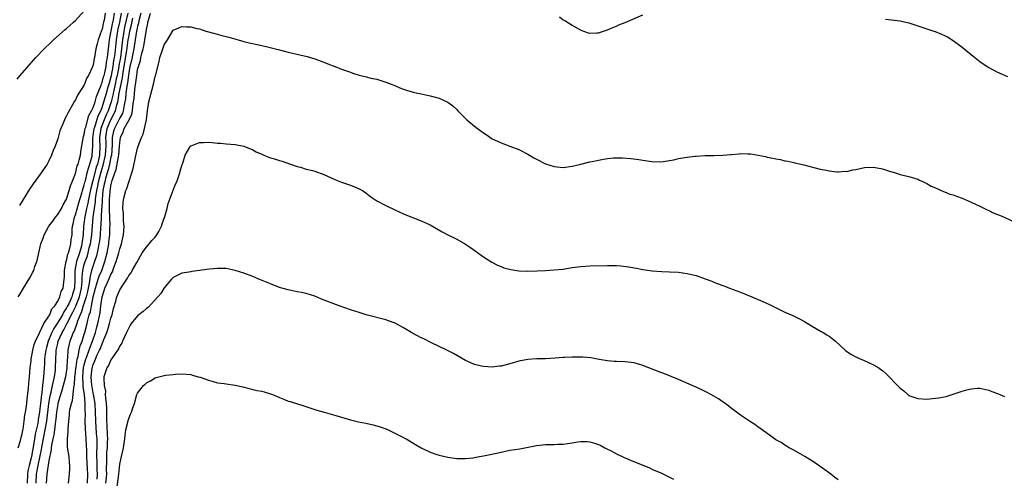
# Model space of a CAD drawing. Units: inches. Extents: x 2595000 to 2598000, y 1494000 to 1497000.
# Drawn here: x 2597304 to 2597526, y 1496452 to 1496556 of the extents above; entities that cross this region are included whole.
import ezdxf

# ---------------------------------------------------------------- set-up
doc = ezdxf.new("R2010")
doc.units = ezdxf.units.IN
doc.header["$MEASUREMENT"] = 0
doc.layers.add('LD25951494_10ft', color=101, linetype='Continuous')

msp = doc.modelspace()

# ---------------------------------------------------------------- linework, layer by layer
at = {"layer": 'LD25951494_10ft'}
for points, elevation in [([(2597303.87, 1496542.13), (2597304.56, 1496543), (2597307.54, 1496546.46), (2597308.03, 1496547), (2597309.94, 1496549), (2597311.49, 1496550.51), (2597312.02, 1496551), (2597314.68, 1496553.32), (2597315, 1496553.58), (2597315.72, 1496554.28), (2597316.58, 1496555), (2597317, 1496555.38), (2597319, 1496557.53)], 9860), ([(2597304.11, 1496459), (2597304.61, 1496460.61), (2597304.73, 1496461.27), (2597305, 1496462.12), (2597305.1, 1496462.9), (2597305.17, 1496463.17), (2597305.43, 1496465), (2597305.6, 1496466.4), (2597305.75, 1496467), (2597305.88, 1496467.88), (2597306, 1496469), (2597306.07, 1496469.93), (2597306.41, 1496472.41), (2597306.48, 1496473.52), (2597306.62, 1496475), (2597306.75, 1496477), (2597307, 1496478.62), (2597307.03, 1496479), (2597307.39, 1496481), (2597307.7, 1496482.3), (2597307.97, 1496483), (2597308.91, 1496484.91), (2597308.95, 1496485.05), (2597309, 1496485.1), (2597309.89, 1496487), (2597311, 1496488.68), (2597311.19, 1496489), (2597311.68, 1496490.32), (2597312.35, 1496491), (2597313, 1496492.03), (2597313.47, 1496493), (2597313.79, 1496494.21), (2597314.21, 1496495), (2597314.35, 1496496.35), (2597314.44, 1496497), (2597314.49, 1496497.51), (2597314.52, 1496499), (2597314.94, 1496501.06), (2597315, 1496501.17), (2597315.31, 1496502.69), (2597315.45, 1496503), (2597315.69, 1496503.69), (2597315.98, 1496505), (2597316.06, 1496505.94), (2597316.22, 1496507), (2597316.29, 1496508.29), (2597316.36, 1496509), (2597316.49, 1496509.51), (2597316.8, 1496511), (2597317, 1496511.52), (2597317.75, 1496514.25), (2597318.42, 1496516.42), (2597318.57, 1496517), (2597319, 1496518.32), (2597319.12, 1496518.88), (2597319.23, 1496519.23), (2597319.66, 1496521), (2597319.91, 1496522.09), (2597320.27, 1496523), (2597320.75, 1496524.75), (2597320.8, 1496525), (2597320.92, 1496527), (2597320.92, 1496528.92), (2597321, 1496529.39), (2597321.22, 1496531), (2597321.34, 1496531.34), (2597322.11, 1496533.89), (2597322.7, 1496535), (2597323, 1496535.75), (2597323.42, 1496537), (2597323.97, 1496539), (2597324.39, 1496540.39), (2597324.65, 1496541.35), (2597325, 1496542.41), (2597325.14, 1496543), (2597325.51, 1496545), (2597325.67, 1496546.33), (2597325.81, 1496547), (2597325.96, 1496547.96), (2597326.18, 1496550.18), (2597326.24, 1496551), (2597326.54, 1496553), (2597326.61, 1496553.39), (2597327, 1496555), (2597327.39, 1496557)], 9890), ([(2597304.11, 1496493), (2597304.45, 1496493.55), (2597305.26, 1496495), (2597306.69, 1496497.31), (2597307.41, 1496498.59), (2597307.58, 1496499), (2597307.85, 1496499.85), (2597308.29, 1496501), (2597308.45, 1496501.55), (2597308.73, 1496503), (2597309.21, 1496505), (2597309.73, 1496506.27), (2597309.95, 1496507), (2597310.99, 1496509), (2597311.87, 1496510.13), (2597312.49, 1496511), (2597313, 1496511.6), (2597313.85, 1496513), (2597314.24, 1496513.76), (2597315, 1496515.05), (2597315.61, 1496517), (2597315.91, 1496518.09), (2597316.28, 1496519), (2597317, 1496520.87), (2597317.42, 1496522.58), (2597317.59, 1496523), (2597317.84, 1496523.84), (2597318.11, 1496525), (2597318.31, 1496526.31), (2597318.81, 1496529.19), (2597319, 1496529.77), (2597319.22, 1496531), (2597319.34, 1496531.34), (2597320.03, 1496533.97), (2597320.62, 1496535), (2597321, 1496535.78), (2597321.41, 1496537), (2597321.75, 1496538.25), (2597322.77, 1496540.77), (2597322.88, 1496541.12), (2597323, 1496541.36), (2597323.34, 1496542.66), (2597323.45, 1496543), (2597323.6, 1496543.6), (2597323.89, 1496545), (2597323.99, 1496546.01), (2597324.2, 1496547), (2597324.37, 1496548.37), (2597324.42, 1496549), (2597324.66, 1496551), (2597325, 1496552.66), (2597325.05, 1496553), (2597325.35, 1496554.65), (2597325.56, 1496555.56), (2597325.78, 1496557)], 9880), ([(2597323.69, 1496557), (2597323.44, 1496555.44), (2597323.35, 1496555), (2597323.27, 1496554.73), (2597323, 1496553.44), (2597322.87, 1496553.13), (2597322.11, 1496551), (2597321.9, 1496550.1), (2597321.6, 1496549), (2597321.27, 1496547), (2597321.22, 1496546.78), (2597321, 1496545.35), (2597320.8, 1496544.8), (2597319.92, 1496543), (2597319.54, 1496542.46), (2597319, 1496540.87), (2597317.79, 1496539), (2597317.45, 1496538.55), (2597317, 1496537.49), (2597316.79, 1496537.21), (2597316.33, 1496536.33), (2597315.34, 1496534.66), (2597315, 1496533.85), (2597314.69, 1496533.31), (2597314.54, 1496533), (2597314.23, 1496532.23), (2597313.69, 1496531), (2597313.5, 1496530.5), (2597313, 1496528.68), (2597312.39, 1496527), (2597311.98, 1496526.02), (2597311.58, 1496525), (2597311, 1496523.69), (2597310.61, 1496523), (2597309.3, 1496521), (2597307.48, 1496518.52), (2597306.67, 1496517.33), (2597304.37, 1496513.63)], 9870), ([(2597328.78, 1496557), (2597328.09, 1496553.91), (2597327.91, 1496553), (2597327.55, 1496550.45), (2597327.42, 1496549), (2597327.12, 1496547), (2597326.78, 1496545.22), (2597326.75, 1496545), (2597326.39, 1496543), (2597326.2, 1496542.2), (2597325.96, 1496541), (2597325.62, 1496539.62), (2597325.49, 1496539), (2597325.43, 1496538.57), (2597325.04, 1496537), (2597324.37, 1496535), (2597323.92, 1496534.08), (2597323.47, 1496533), (2597322.7, 1496531), (2597322.42, 1496529), (2597322.42, 1496528.42), (2597322.5, 1496527), (2597322.4, 1496525), (2597322.25, 1496524.25), (2597321.94, 1496523), (2597321.7, 1496522.3), (2597321, 1496519.53), (2597320.83, 1496519), (2597320.45, 1496517.55), (2597320.15, 1496516.15), (2597319.94, 1496515), (2597319.81, 1496514.19), (2597319.52, 1496513), (2597319.12, 1496511.12), (2597318.84, 1496509), (2597318.72, 1496507), (2597318.49, 1496505.51), (2597318.44, 1496505), (2597318.25, 1496504.25), (2597317.89, 1496503), (2597317.25, 1496501), (2597316.89, 1496499), (2597316.88, 1496497), (2597316.78, 1496495), (2597316.33, 1496493.67), (2597316.17, 1496493), (2597315.48, 1496491.48), (2597315.16, 1496490.84), (2597315, 1496490.53), (2597314.34, 1496489.66), (2597314.04, 1496489), (2597313, 1496487.26), (2597312.1, 1496485.9), (2597311.66, 1496485), (2597310.81, 1496483), (2597310.43, 1496481.57), (2597310.29, 1496481), (2597310.18, 1496480.18), (2597310.05, 1496479), (2597309.99, 1496477.99), (2597309.9, 1496475.9), (2597309.82, 1496475), (2597309.7, 1496474.3), (2597309.59, 1496473), (2597309.4, 1496471.4), (2597309.32, 1496471), (2597309.11, 1496469), (2597309, 1496467.78), (2597308.91, 1496467), (2597308.61, 1496465.39), (2597308.48, 1496464.48), (2597307.94, 1496462.06), (2597307.79, 1496461), (2597307.54, 1496459.54), (2597307.06, 1496457), (2597307, 1496456.73), (2597306.54, 1496455), (2597306.24, 1496453.76), (2597306.15, 1496453), (2597306.09, 1496451)], 9900), ([(2597308.11, 1496451), (2597308.2, 1496453), (2597308.6, 1496455), (2597309.37, 1496458.63), (2597309.51, 1496459.51), (2597310.17, 1496463), (2597310.52, 1496465), (2597311.03, 1496469), (2597311.32, 1496470.68), (2597311.54, 1496471.54), (2597311.85, 1496473), (2597312.01, 1496473.99), (2597312.27, 1496475), (2597312.48, 1496476.48), (2597312.53, 1496477), (2597312.58, 1496479), (2597312.64, 1496480.64), (2597312.68, 1496481), (2597313, 1496482.49), (2597313.12, 1496483), (2597314, 1496485), (2597314.38, 1496485.62), (2597315.05, 1496486.95), (2597315.13, 1496487.13), (2597316.42, 1496489.58), (2597317.08, 1496490.92), (2597317.16, 1496491.16), (2597317.9, 1496493), (2597318.36, 1496495), (2597318.51, 1496496.51), (2597318.53, 1496497.47), (2597318.69, 1496499), (2597319, 1496500.34), (2597319.19, 1496501), (2597319.68, 1496502.32), (2597319.87, 1496503), (2597320.12, 1496504.12), (2597320.36, 1496505), (2597320.66, 1496507), (2597320.82, 1496509), (2597321.02, 1496511.02), (2597321.28, 1496513), (2597321.51, 1496514.49), (2597321.53, 1496515), (2597321.58, 1496515.58), (2597321.8, 1496517), (2597322.01, 1496517.99), (2597322.18, 1496519), (2597322.77, 1496521.23), (2597323.27, 1496522.73), (2597323.79, 1496525), (2597323.84, 1496526.16), (2597323.9, 1496527), (2597323.9, 1496527.9), (2597323.85, 1496529), (2597323.98, 1496530.02), (2597324.16, 1496531), (2597325, 1496532.96), (2597326.02, 1496535), (2597326.33, 1496536.33), (2597326.54, 1496537), (2597326.63, 1496537.37), (2597326.87, 1496539), (2597327.58, 1496542.42), (2597327.75, 1496543.75), (2597328.61, 1496548.61), (2597328.91, 1496551), (2597329, 1496551.59), (2597329.25, 1496553), (2597329.62, 1496554.38), (2597329.94, 1496555.94)], 9910), ([(2597331.76, 1496557), (2597331.3, 1496555.3), (2597331.21, 1496554.79), (2597331, 1496554.08), (2597330.83, 1496553.17), (2597330.78, 1496553), (2597330.46, 1496551), (2597330.16, 1496549), (2597329.91, 1496547.91), (2597329.64, 1496546.36), (2597329.28, 1496545), (2597329, 1496543.55), (2597328.72, 1496541.28), (2597328.57, 1496540.57), (2597328.37, 1496539), (2597328.28, 1496537.72), (2597328.15, 1496537), (2597327.89, 1496535.89), (2597327.77, 1496535), (2597327.59, 1496534.41), (2597327, 1496533.41), (2597326.81, 1496533), (2597325.78, 1496531), (2597325.61, 1496530.39), (2597325.3, 1496529), (2597325.31, 1496527.31), (2597325.11, 1496525), (2597325, 1496524.59), (2597324.66, 1496523), (2597324.34, 1496521.66), (2597324.12, 1496521), (2597323.76, 1496519.76), (2597323.59, 1496519), (2597323.51, 1496518.49), (2597323.18, 1496517), (2597322.99, 1496515), (2597322.91, 1496513.09), (2597322.88, 1496512.88), (2597322.79, 1496511), (2597322.74, 1496509.26), (2597322.68, 1496508.68), (2597322.57, 1496507), (2597322.4, 1496505.6), (2597322.3, 1496505), (2597322.09, 1496504.09), (2597321.91, 1496503), (2597321.74, 1496502.26), (2597321.33, 1496501), (2597321, 1496500.1), (2597320.65, 1496499), (2597320.28, 1496497.72), (2597320.11, 1496496.11), (2597319.73, 1496494.27), (2597319.43, 1496493), (2597318.77, 1496491), (2597318.37, 1496489.63), (2597318.04, 1496489), (2597317.39, 1496487.39), (2597317.28, 1496487), (2597316.69, 1496485.31), (2597316.51, 1496485), (2597316.17, 1496484.17), (2597315.75, 1496483), (2597315.58, 1496482.42), (2597315.29, 1496481), (2597315.21, 1496479.21), (2597315.15, 1496478.85), (2597315.06, 1496477), (2597314.74, 1496475), (2597314.41, 1496473.59), (2597314.25, 1496473), (2597313.89, 1496471.89), (2597313.5, 1496470.5), (2597313.04, 1496469), (2597313, 1496468.82), (2597312.73, 1496467), (2597312.59, 1496465.41), (2597312.53, 1496465), (2597312.42, 1496464.42), (2597312.25, 1496463), (2597312.09, 1496461.91), (2597311.87, 1496461), (2597311.58, 1496459.58), (2597311.52, 1496459), (2597311.5, 1496458.5), (2597311, 1496456.12), (2597310.51, 1496453), (2597310.39, 1496451)], 9920), ([(2597315.42, 1496451), (2597315.68, 1496453), (2597315.72, 1496454.28), (2597315.72, 1496455), (2597315.64, 1496455.64), (2597315.55, 1496457), (2597315.3, 1496458.7), (2597315.21, 1496459.21), (2597315.17, 1496461), (2597315.38, 1496462.62), (2597315.36, 1496463.36), (2597315.51, 1496465), (2597315.65, 1496466.35), (2597315.69, 1496467), (2597315.81, 1496467.81), (2597316.09, 1496469), (2597316.34, 1496469.66), (2597316.49, 1496471), (2597316.6, 1496472.6), (2597316.76, 1496473.24), (2597316.87, 1496475), (2597317, 1496475.97), (2597317.11, 1496477), (2597317.14, 1496477.14), (2597317.4, 1496479), (2597317.58, 1496479.58), (2597317.83, 1496481), (2597318.05, 1496481.95), (2597318.48, 1496483), (2597319, 1496484.61), (2597319.12, 1496485), (2597319.62, 1496487), (2597319.79, 1496487.79), (2597320.12, 1496489), (2597320.37, 1496489.63), (2597320.58, 1496491), (2597321, 1496493), (2597321.52, 1496495), (2597321.78, 1496495.78), (2597322.12, 1496497), (2597322.33, 1496497.67), (2597322.91, 1496499), (2597323.65, 1496501), (2597324.13, 1496503), (2597324.49, 1496505), (2597324.56, 1496505.44), (2597324.73, 1496507), (2597324.77, 1496508.77), (2597324.79, 1496509.21), (2597324.68, 1496512.68), (2597324.71, 1496513.29), (2597324.7, 1496515), (2597324.81, 1496516.81), (2597325, 1496518.1), (2597325.23, 1496519), (2597325.29, 1496519.29), (2597325.87, 1496521), (2597326.2, 1496521.8), (2597326.7, 1496524.7), (2597326.78, 1496525), (2597326.95, 1496527), (2597327, 1496527.81), (2597327.15, 1496529), (2597327.75, 1496530.25), (2597328, 1496531), (2597329.1, 1496533), (2597329.75, 1496534.25), (2597329.88, 1496535), (2597329.95, 1496535.95), (2597330.12, 1496537), (2597330.21, 1496537.79), (2597330.28, 1496539), (2597330.44, 1496540.44), (2597330.61, 1496541.39), (2597330.81, 1496543), (2597331, 1496544.32), (2597331.18, 1496545), (2597331.64, 1496546.36), (2597331.75, 1496547), (2597331.95, 1496547.95), (2597332.25, 1496549), (2597332.4, 1496549.6), (2597332.65, 1496551), (2597333, 1496553.37), (2597333.31, 1496554.69), (2597333.34, 1496555), (2597333.44, 1496555.44), (2597333.9, 1496557)], 9930), ([(2597426.18, 1496556.18), (2597427, 1496555.55), (2597427.35, 1496555.35), (2597429, 1496554.29), (2597431, 1496553.18), (2597432.62, 1496552.62), (2597433, 1496552.53), (2597434.57, 1496552.57), (2597435, 1496552.63), (2597436.77, 1496553.23), (2597437, 1496553.28), (2597438.17, 1496553.83), (2597439, 1496554.13), (2597439.59, 1496554.41), (2597441, 1496554.96), (2597445, 1496556.67)], 9930), ([(2597499.69, 1496555.69), (2597503, 1496555.29), (2597505, 1496554.83), (2597509, 1496553.49), (2597510.58, 1496553), (2597510.89, 1496552.89), (2597512.32, 1496552.32), (2597513, 1496552.01), (2597513.66, 1496551.66), (2597515, 1496550.89), (2597517, 1496549.35), (2597519.83, 1496547), (2597521, 1496546.13), (2597522.6, 1496545), (2597523, 1496544.75), (2597525, 1496543.71), (2597525.52, 1496543.52), (2597527.25, 1496542.75)], 9930), ([(2597319.69, 1496451), (2597319.78, 1496453), (2597319.75, 1496454.25), (2597319.59, 1496457), (2597319.53, 1496458.47), (2597319.52, 1496459.52), (2597319.44, 1496461), (2597319.27, 1496463.27), (2597319.21, 1496465), (2597319.23, 1496466.77), (2597319.21, 1496467.21), (2597319.2, 1496469), (2597319.02, 1496470.98), (2597318.72, 1496472.72), (2597318.75, 1496473.25), (2597318.64, 1496475), (2597318.84, 1496477), (2597319, 1496477.68), (2597319.27, 1496478.73), (2597319.35, 1496479), (2597319.59, 1496479.59), (2597320.31, 1496481.69), (2597320.85, 1496483), (2597321.49, 1496485), (2597321.8, 1496486.2), (2597322.04, 1496487), (2597322.55, 1496489.45), (2597322.71, 1496491), (2597323, 1496493.06), (2597323.5, 1496494.5), (2597323.65, 1496495), (2597324.15, 1496496.15), (2597324.69, 1496497.31), (2597325, 1496498.1), (2597325.33, 1496498.67), (2597325.69, 1496499.69), (2597326.21, 1496501), (2597326.8, 1496503), (2597327, 1496503.86), (2597327.38, 1496505), (2597327.66, 1496506.34), (2597327.82, 1496507), (2597327.93, 1496507.93), (2597327.98, 1496509), (2597327.86, 1496510.14), (2597327.83, 1496511.83), (2597327.68, 1496513), (2597327.74, 1496514.26), (2597327.83, 1496515), (2597328.38, 1496517), (2597328.56, 1496517.44), (2597329, 1496518.92), (2597329.7, 1496521), (2597329.99, 1496522.01), (2597330.52, 1496524.52), (2597331, 1496526.56), (2597331.13, 1496527), (2597331.86, 1496529), (2597332.26, 1496529.74), (2597332.59, 1496531), (2597333, 1496533), (2597333.27, 1496535), (2597333.56, 1496537), (2597333.82, 1496538.18), (2597334.6, 1496541), (2597335, 1496542.72), (2597335.07, 1496542.93), (2597335.87, 1496546.13), (2597336.06, 1496547), (2597336.55, 1496548.55), (2597336.79, 1496549.21), (2597337, 1496549.87), (2597337.47, 1496550.53), (2597337.78, 1496551), (2597339, 1496553.18), (2597340.28, 1496553.72), (2597341, 1496554), (2597342.07, 1496553.93), (2597343, 1496553.94), (2597344.41, 1496553.59), (2597345, 1496553.49), (2597346.44, 1496553), (2597348.41, 1496552.41), (2597349, 1496552.26), (2597349.98, 1496551.98), (2597351, 1496551.75), (2597351.59, 1496551.59), (2597353.16, 1496551.16), (2597353.66, 1496551), (2597355, 1496550.63), (2597355.49, 1496550.51), (2597359, 1496549.75), (2597360.65, 1496549.35), (2597363, 1496548.73), (2597365, 1496548.23), (2597367.64, 1496547.64), (2597369.24, 1496547.24), (2597371, 1496546.74), (2597373, 1496546.01), (2597374.68, 1496545.32), (2597375.54, 1496545), (2597377, 1496544.41), (2597379, 1496543.69), (2597379.53, 1496543.53), (2597381, 1496543.05), (2597382.65, 1496542.65), (2597383.61, 1496542.39), (2597385, 1496542.12), (2597387, 1496541.5), (2597388.18, 1496541), (2597389, 1496540.68), (2597390.18, 1496540.18), (2597391, 1496539.87), (2597391.64, 1496539.64), (2597393.18, 1496539.18), (2597394.16, 1496539), (2597395, 1496538.82), (2597397, 1496538.42), (2597399, 1496537.82), (2597400.95, 1496536.95), (2597402.11, 1496536.11), (2597403, 1496535.28), (2597403.25, 1496535), (2597405.24, 1496533), (2597407, 1496531.53), (2597407.67, 1496531), (2597409, 1496530), (2597409.63, 1496529.63), (2597411, 1496528.71), (2597412.17, 1496528.17), (2597413, 1496527.76), (2597415, 1496527.02), (2597417, 1496526.24), (2597419, 1496525.23), (2597420.4, 1496524.4), (2597421, 1496524.07), (2597423, 1496523.05), (2597425, 1496522.41), (2597425.65, 1496522.35), (2597427, 1496522.25), (2597429, 1496522.52), (2597429.38, 1496522.62), (2597431, 1496522.98), (2597433, 1496523.46), (2597433.57, 1496523.57), (2597435, 1496523.89), (2597436.08, 1496524.08), (2597437, 1496524.22), (2597438.36, 1496524.36), (2597439, 1496524.39), (2597440.4, 1496524.4), (2597442.27, 1496524.27), (2597444.03, 1496524.03), (2597445, 1496523.86), (2597447, 1496523.56), (2597449, 1496523.52), (2597449.59, 1496523.59), (2597451, 1496523.81), (2597451.98, 1496523.98), (2597453, 1496524.22), (2597454.44, 1496524.44), (2597455, 1496524.56), (2597456.76, 1496524.76), (2597457, 1496524.8), (2597459, 1496524.9), (2597461, 1496524.93), (2597463, 1496524.99), (2597464.85, 1496525.15), (2597465, 1496525.18), (2597466.68, 1496525.32), (2597467, 1496525.38), (2597468.67, 1496525.33), (2597469, 1496525.33), (2597469.3, 1496525.3), (2597471, 1496525.01), (2597472.66, 1496524.66), (2597473, 1496524.57), (2597474.32, 1496524.32), (2597475, 1496524.15), (2597476, 1496524), (2597477, 1496523.75), (2597477.66, 1496523.66), (2597479, 1496523.33), (2597479.29, 1496523.29), (2597481, 1496522.88), (2597485, 1496521.87), (2597486.42, 1496521.58), (2597487, 1496521.44), (2597488.73, 1496521.27), (2597489, 1496521.22), (2597490.65, 1496521.35), (2597491, 1496521.34), (2597492.33, 1496521.67), (2597493, 1496521.77), (2597493.98, 1496522.02), (2597495, 1496522.22), (2597497, 1496522.32), (2597499, 1496521.91), (2597500.64, 1496521.36), (2597501.93, 1496521), (2597503, 1496520.66), (2597505, 1496520.2), (2597507, 1496519.56), (2597507.37, 1496519.37), (2597508.24, 1496519), (2597509, 1496518.64), (2597510.04, 1496518.04), (2597511, 1496517.59), (2597512.79, 1496516.79), (2597513, 1496516.73), (2597514.23, 1496516.23), (2597515, 1496516.03), (2597515.72, 1496515.72), (2597517, 1496515.27), (2597519, 1496514.38), (2597521, 1496513.48), (2597522.67, 1496512.67), (2597523, 1496512.54), (2597524.01, 1496512.01), (2597525, 1496511.63), (2597525.43, 1496511.43), (2597526.47, 1496511), (2597529, 1496509.81)], 9940), ([(2597321.91, 1496451.91), (2597321.96, 1496453), (2597321.91, 1496454.09), (2597321.87, 1496455.87), (2597321.81, 1496457), (2597321.82, 1496458.18), (2597321.86, 1496459), (2597321.88, 1496459.88), (2597321.86, 1496461), (2597321.76, 1496462.24), (2597321.56, 1496465), (2597321.53, 1496467), (2597321.42, 1496469), (2597321.08, 1496471.08), (2597321, 1496471.37), (2597320.73, 1496472.73), (2597320.69, 1496473), (2597320.52, 1496475), (2597320.76, 1496477), (2597320.81, 1496477.19), (2597321, 1496477.8), (2597321.38, 1496478.62), (2597321.51, 1496479), (2597321.92, 1496479.92), (2597322.45, 1496481), (2597322.62, 1496481.38), (2597323, 1496482.42), (2597323.21, 1496482.79), (2597323.43, 1496483.43), (2597324.05, 1496485), (2597324.3, 1496485.7), (2597324.7, 1496487), (2597325, 1496488.2), (2597325.28, 1496489), (2597325.57, 1496490.43), (2597326.08, 1496492.08), (2597326.31, 1496493), (2597327, 1496494.62), (2597327.17, 1496494.83), (2597327.67, 1496495.67), (2597328.75, 1496497.25), (2597329, 1496497.83), (2597329.53, 1496498.47), (2597329.81, 1496499), (2597330.81, 1496500.81), (2597332.08, 1496503), (2597333, 1496504.27), (2597333.63, 1496505), (2597334.23, 1496505.77), (2597335, 1496506.53), (2597335.37, 1496507), (2597335.8, 1496507.8), (2597336.41, 1496509), (2597336.52, 1496509.48), (2597337.17, 1496511.17), (2597337.67, 1496513), (2597337.94, 1496514.06), (2597339, 1496517.07), (2597339.57, 1496518.43), (2597339.83, 1496519), (2597340.57, 1496521), (2597340.64, 1496521.36), (2597341, 1496522.68), (2597341.08, 1496522.92), (2597341.2, 1496523.2), (2597341.75, 1496525), (2597342.83, 1496526.83), (2597342.91, 1496527), (2597343, 1496527.1), (2597343.13, 1496527.13), (2597345, 1496527.88), (2597345.85, 1496527.85), (2597347, 1496527.9), (2597347.83, 1496527.83), (2597349, 1496527.7), (2597349.68, 1496527.68), (2597351, 1496527.56), (2597353, 1496527.44), (2597355, 1496527.06), (2597357, 1496526.22), (2597357.78, 1496525.78), (2597359, 1496525.19), (2597359.45, 1496525), (2597361, 1496524.41), (2597362.1, 1496524.1), (2597363, 1496523.79), (2597363.63, 1496523.63), (2597365.49, 1496523), (2597367, 1496522.45), (2597367.74, 1496522.26), (2597369, 1496521.87), (2597370.48, 1496521.52), (2597371, 1496521.36), (2597373, 1496520.65), (2597375.48, 1496519.48), (2597377, 1496518.87), (2597379, 1496518.23), (2597380.32, 1496517.68), (2597381, 1496517.43), (2597381.28, 1496517.28), (2597381.71, 1496517), (2597382.47, 1496516.47), (2597383.62, 1496515.62), (2597385, 1496514.7), (2597387, 1496513.63), (2597389, 1496512.68), (2597391, 1496511.76), (2597391.53, 1496511.53), (2597395, 1496510.2), (2597397, 1496509.25), (2597399.71, 1496507.71), (2597401.01, 1496507.01), (2597403, 1496506.04), (2597404.95, 1496504.95), (2597406.13, 1496504.13), (2597409, 1496502.03), (2597410.88, 1496500.88), (2597412.2, 1496500.2), (2597413, 1496499.87), (2597413.6, 1496499.6), (2597415.17, 1496499.17), (2597417, 1496498.9), (2597419, 1496498.84), (2597421.11, 1496498.89), (2597423.02, 1496498.98), (2597425, 1496499.1), (2597427, 1496499.3), (2597429, 1496499.62), (2597431, 1496499.9), (2597433, 1496500.02), (2597437, 1496500.11), (2597439, 1496500.09), (2597440.02, 1496500.02), (2597441.81, 1496499.81), (2597443, 1496499.59), (2597443.52, 1496499.52), (2597445, 1496499.22), (2597447.1, 1496498.9), (2597449.28, 1496498.72), (2597451, 1496498.68), (2597453, 1496498.59), (2597455, 1496498.31), (2597455.93, 1496498.07), (2597457, 1496497.82), (2597459, 1496497.12), (2597460.54, 1496496.54), (2597461, 1496496.34), (2597461.99, 1496495.99), (2597463, 1496495.58), (2597463.44, 1496495.44), (2597464.53, 1496495), (2597467, 1496494.1), (2597469.58, 1496493), (2597470.59, 1496492.59), (2597471, 1496492.41), (2597472.02, 1496492.02), (2597473, 1496491.55), (2597473.39, 1496491.39), (2597477, 1496489.59), (2597478.79, 1496488.79), (2597480.16, 1496488.16), (2597481.45, 1496487.45), (2597483, 1496486.48), (2597485.22, 1496485.22), (2597485.63, 1496485), (2597486.5, 1496484.5), (2597487, 1496484.18), (2597487.66, 1496483.66), (2597488.44, 1496483), (2597490.59, 1496481), (2597491, 1496480.68), (2597492.04, 1496480.04), (2597493, 1496479.5), (2597494.11, 1496479), (2597494.75, 1496478.75), (2597495.72, 1496478.28), (2597497, 1496477.72), (2597498.19, 1496477), (2597498.68, 1496476.68), (2597499, 1496476.39), (2597499.76, 1496475.76), (2597502.74, 1496472.74), (2597503, 1496472.45), (2597503.82, 1496471.82), (2597504.75, 1496471), (2597505, 1496470.8), (2597507, 1496470.09), (2597509, 1496469.98), (2597511, 1496470.14), (2597511.74, 1496470.26), (2597513.42, 1496470.58), (2597515, 1496471.07), (2597517, 1496471.75), (2597518.07, 1496472.07), (2597519, 1496472.31), (2597520.42, 1496472.42), (2597521, 1496472.44), (2597523, 1496471.98), (2597523.7, 1496471.7), (2597525, 1496471.2), (2597526.56, 1496470.56)], 9950), ([(2597489, 1496451.77), (2597488.31, 1496452.31), (2597487.34, 1496453), (2597486.01, 1496454.01), (2597483.66, 1496455.66), (2597482.45, 1496456.45), (2597481.51, 1496457), (2597481, 1496457.32), (2597479, 1496458.46), (2597477.99, 1496459), (2597477.38, 1496459.38), (2597477, 1496459.59), (2597476.14, 1496460.14), (2597475, 1496460.81), (2597474.7, 1496461), (2597471.91, 1496463), (2597471.39, 1496463.39), (2597471, 1496463.61), (2597470.22, 1496464.22), (2597469, 1496464.95), (2597467, 1496466.32), (2597466.09, 1496467), (2597465.49, 1496467.49), (2597465, 1496467.83), (2597464.35, 1496468.35), (2597462.03, 1496470.03), (2597461, 1496470.63), (2597460.32, 1496471), (2597459.48, 1496471.48), (2597459, 1496471.71), (2597457, 1496472.62), (2597456.11, 1496473), (2597453, 1496474.37), (2597449.71, 1496475.71), (2597449, 1496475.95), (2597445, 1496477.56), (2597443, 1496478.13), (2597441, 1496478.36), (2597439, 1496478.42), (2597438.48, 1496478.48), (2597437, 1496478.58), (2597435.1, 1496478.9), (2597433.25, 1496479.25), (2597431.43, 1496479.43), (2597431, 1496479.46), (2597429, 1496479.45), (2597427.33, 1496479.33), (2597427, 1496479.32), (2597425.17, 1496479.17), (2597423, 1496479.05), (2597421.03, 1496479.03), (2597419, 1496478.93), (2597417, 1496478.54), (2597415, 1496477.93), (2597413, 1496477.43), (2597412.61, 1496477.39), (2597411, 1496477.2), (2597409, 1496477.3), (2597408.59, 1496477.41), (2597407, 1496477.79), (2597406.14, 1496478.14), (2597405, 1496478.69), (2597402.23, 1496480.23), (2597400.77, 1496481), (2597397.33, 1496482.67), (2597395.56, 1496483.56), (2597395, 1496483.82), (2597393, 1496484.84), (2597391, 1496486.03), (2597389.08, 1496487.08), (2597387.64, 1496487.64), (2597387, 1496487.86), (2597382.6, 1496489), (2597381, 1496489.49), (2597379, 1496490.14), (2597376.46, 1496491), (2597372.52, 1496492.52), (2597371, 1496493.16), (2597369, 1496493.79), (2597368, 1496494), (2597367, 1496494.19), (2597366.33, 1496494.33), (2597365, 1496494.59), (2597363.56, 1496495), (2597363, 1496495.17), (2597361, 1496495.94), (2597360.25, 1496496.25), (2597358.38, 1496497), (2597357, 1496497.61), (2597355, 1496498.37), (2597353, 1496499.01), (2597351, 1496499.42), (2597349, 1496499.45), (2597347.26, 1496499.26), (2597343.28, 1496498.72), (2597343, 1496498.71), (2597341.58, 1496498.42), (2597341, 1496498.36), (2597340.09, 1496497.91), (2597339, 1496497.42), (2597338.68, 1496497), (2597337, 1496495.06), (2597336.22, 1496493.78), (2597335.6, 1496493), (2597333.39, 1496490.61), (2597333, 1496490.37), (2597332.26, 1496489.74), (2597331.32, 1496489), (2597331, 1496488.72), (2597329.54, 1496487), (2597329.35, 1496486.65), (2597329, 1496486.07), (2597328.69, 1496485.31), (2597328.51, 1496485), (2597328.05, 1496484.05), (2597327.64, 1496483), (2597327.44, 1496482.56), (2597327, 1496481.96), (2597326.72, 1496481.28), (2597325.35, 1496479.35), (2597325, 1496478.83), (2597324.46, 1496477.54), (2597324.09, 1496477), (2597323.43, 1496475), (2597323.37, 1496474.63), (2597323.44, 1496473), (2597323.74, 1496471.74), (2597323.73, 1496471), (2597323.75, 1496470.25), (2597323.95, 1496469), (2597324.01, 1496468.01), (2597323.97, 1496466.03), (2597323.99, 1496465), (2597324.07, 1496464.07), (2597324.12, 1496461.88), (2597324.2, 1496461), (2597324.18, 1496460.18), (2597324.12, 1496459), (2597324.02, 1496457.98), (2597323.97, 1496457), (2597323.99, 1496455.99), (2597323.94, 1496454.06), (2597323.97, 1496453), (2597323.8, 1496451)], 9960), ([(2597326.34, 1496449.66), (2597326.77, 1496453), (2597327, 1496455.31), (2597327.37, 1496457), (2597327.71, 1496458.29), (2597327.86, 1496459), (2597328.16, 1496461), (2597328.2, 1496461.8), (2597328.36, 1496463), (2597328.78, 1496464.78), (2597328.85, 1496465.15), (2597329, 1496465.61), (2597329.42, 1496466.58), (2597329.62, 1496467), (2597329.96, 1496467.96), (2597330.28, 1496469), (2597330.85, 1496471), (2597331, 1496471.31), (2597332.34, 1496473), (2597332.69, 1496473.31), (2597333, 1496473.66), (2597333.91, 1496474.09), (2597335, 1496474.79), (2597335.18, 1496474.82), (2597337, 1496475.28), (2597337.35, 1496475.35), (2597339, 1496475.5), (2597339.57, 1496475.57), (2597341, 1496475.64), (2597343, 1496475.53), (2597343.38, 1496475.38), (2597344.69, 1496475), (2597345.11, 1496474.89), (2597347, 1496474.21), (2597348.05, 1496473.95), (2597349, 1496473.67), (2597350.52, 1496473.48), (2597351, 1496473.39), (2597353, 1496473.12), (2597354.72, 1496472.72), (2597357, 1496472.14), (2597357.93, 1496471.93), (2597359, 1496471.74), (2597359.57, 1496471.57), (2597361, 1496471.19), (2597361.47, 1496471), (2597363, 1496470.29), (2597364.14, 1496469.86), (2597365, 1496469.52), (2597365.42, 1496469.42), (2597368.48, 1496468.48), (2597371.47, 1496467.47), (2597373.1, 1496467), (2597375.74, 1496466.26), (2597379, 1496465.27), (2597380.82, 1496464.82), (2597382.52, 1496464.52), (2597384.18, 1496464.18), (2597385, 1496463.94), (2597385.72, 1496463.72), (2597387, 1496463.22), (2597387.5, 1496463), (2597389, 1496462.31), (2597391, 1496461.33), (2597391.59, 1496461), (2597393.69, 1496459.69), (2597395, 1496458.94), (2597397, 1496457.99), (2597398.54, 1496457.46), (2597399, 1496457.28), (2597401, 1496456.84), (2597403, 1496456.58), (2597405, 1496456.54), (2597406.73, 1496456.73), (2597407, 1496456.77), (2597408.1, 1496457), (2597409, 1496457.17), (2597410.5, 1496457.5), (2597413, 1496458.03), (2597415, 1496458.41), (2597417.23, 1496458.77), (2597421, 1496459.48), (2597423, 1496459.7), (2597423.74, 1496459.73), (2597425, 1496459.74), (2597425.8, 1496459.8), (2597427, 1496459.82), (2597427.98, 1496459.98), (2597429, 1496460.09), (2597430.32, 1496460.32), (2597431, 1496460.39), (2597432.4, 1496460.4), (2597433, 1496460.35), (2597434.04, 1496460.04), (2597435, 1496459.71), (2597435.46, 1496459.46), (2597436.42, 1496459), (2597437, 1496458.66), (2597437.65, 1496458.35), (2597439, 1496457.6), (2597440.3, 1496457), (2597440.78, 1496456.78), (2597441, 1496456.7), (2597442.17, 1496456.17), (2597446.44, 1496454.44), (2597447, 1496454.18), (2597449, 1496453.32), (2597451, 1496452.39), (2597451.89, 1496451.89)], 9970)]:
    msp.add_lwpolyline(points, dxfattribs=dict(at, elevation=elevation))

doc.saveas('drawing.dxf')
